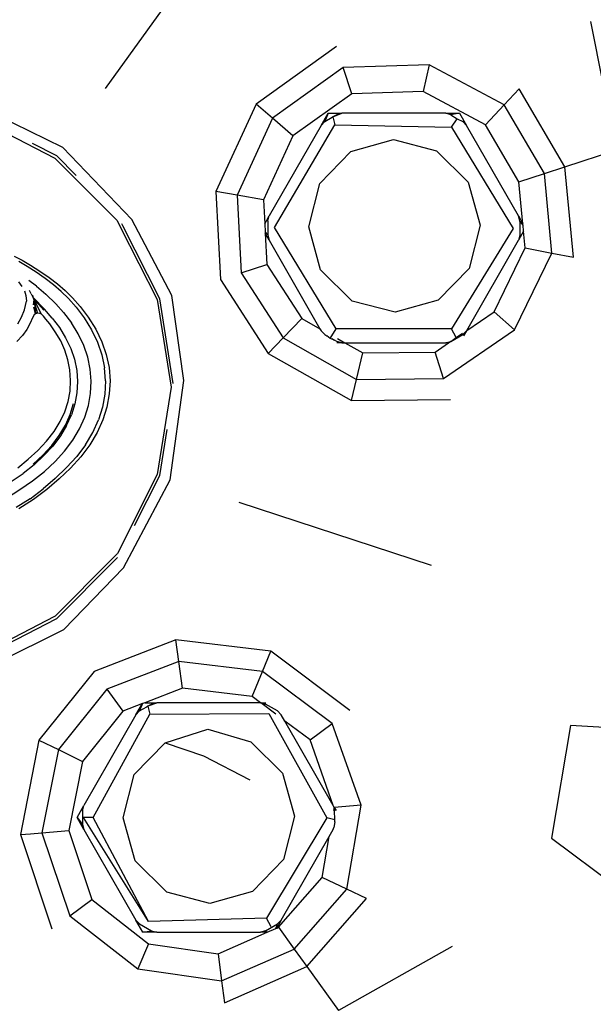
# Model space of a CAD drawing. Units: millimetres. Extents: x 695 to 9337, y -606 to 3466.
# Drawn here: x 1757 to 1811, y -339 to -247 of the extents above; entities that cross this region are included whole.
import ezdxf

# ---------------------------------------------------------------- set-up
doc = ezdxf.new("R2010")
doc.units = ezdxf.units.MM
doc.layers.add('Edges', color=7, linetype='Continuous')

# ---------------------------------------------------------------- blocks, each defined once
blk = doc.blocks.new('Innova+facelift ls')
at = {"layer": 'Edges'}
for p, q in [((-1249.079, 97.021), (-1238.061, 112.294)), ((-1204.087, 103.248), (-1201.737, 91.317)), ((-1227.657, 100.92), (-1235.116, 95.587)), ((-1227.026, 98.969), (-1233.6, 94.272)), ((-1219.058, 99.222), (-1227.026, 98.969)), ((-1226.237, 96.537), (-1227.026, 98.969)), ((-1219.058, 99.222), (-1219.61, 96.748)), ((-1212.107, 95.519), (-1219.058, 99.222)), ((-1219.61, 96.748), (-1226.237, 96.537)), ((-1213.842, 93.669), (-1219.61, 96.748)), ((-1210.722, 97.002), (-1212.107, 95.519)), ((-1206.471, 89.768), (-1210.722, 97.002)), ((-1226.237, 96.537), (-1231.697, 92.633)), ((-1253.024, 91.559), (-1261.307, 95.605)), ((-1235.116, 95.587), (-1238.832, 87.489)), ((-1233.6, 94.272), (-1235.116, 95.587)), ((-1212.107, 95.519), (-1213.842, 93.669)), ((-1208.364, 89.148), (-1212.107, 95.519)), ((-1261.035, 94.304), (-1253.76, 90.582)), ((-1233.6, 94.272), (-1236.869, 87.141)), ((-1231.697, 92.633), (-1233.6, 94.272)), ((-1229.077, 93.605), (-1228.428, 94.726)), ((-1228.428, 94.726), (-1228.726, 93.959)), ((-1228.726, 93.959), (-1228.044, 94.354)), ((-1228.428, 94.726), (-1227.148, 94.728)), ((-1227.981, 94.4), (-1228.044, 94.354)), ((-1227.981, 94.4), (-1227.148, 94.728)), ((-1227.622, 94.598), (-1227.981, 94.4)), ((-1227.981, 94.4), (-1227.797, 93.663)), ((-1227.148, 94.728), (-1227.622, 94.598)), ((-1217.515, 94.727), (-1227.148, 94.728)), ((-1217.042, 94.598), (-1217.515, 94.727)), ((-1217.515, 94.727), (-1216.235, 94.726)), ((-1216.235, 94.726), (-1217.042, 94.598)), ((-1217.042, 94.598), (-1216.463, 94.223)), ((-1216.972, 93.432), (-1216.463, 94.223)), ((-1216.463, 94.223), (-1215.937, 93.959)), ((-1216.235, 94.726), (-1215.587, 93.605)), ((-1229.077, 93.605), (-1233.889, 85.212)), ((-1233.415, 84.137), (-1227.797, 93.663)), ((-1228.726, 93.959), (-1229.077, 93.605)), ((-1227.797, 93.663), (-1216.972, 93.432)), ((-1216.972, 93.432), (-1211.265, 84.053)), ((-1215.937, 93.959), (-1215.587, 93.605)), ((-1210.775, 85.212), (-1215.587, 93.605)), ((-1210.731, 88.375), (-1213.842, 93.669)), ((-1231.697, 92.633), (-1234.415, 86.706)), ((-1226.316, 91.186), (-1222.354, 92.296)), ((-1222.354, 92.296), (-1218.365, 91.262)), ((-1253.593, 90.776), (-1255.834, 91.924)), ((-1246.642, 84.886), (-1253.024, 91.559)), ((-1218.365, 91.262), (-1215.429, 88.36)), ((-1206.471, 89.768), (-1201.737, 91.317)), ((-1253.76, 90.582), (-1247.992, 84.78)), ((-1251.803, 88.972), (-1253.593, 90.776)), ((-1229.199, 88.229), (-1226.316, 91.186)), ((-1208.364, 89.148), (-1206.471, 89.768)), ((-1205.682, 81.402), (-1206.471, 89.768)), ((-1210.731, 88.375), (-1208.364, 89.148)), ((-1207.672, 81.78), (-1208.364, 89.148)), ((-1230.225, 84.217), (-1229.199, 88.229)), ((-1215.429, 88.36), (-1214.324, 84.369)), ((-1210.364, 84.492), (-1210.731, 88.375)), ((-1238.832, 87.489), (-1238.403, 79.323)), ((-1236.869, 87.141), (-1238.832, 87.489)), ((-1236.869, 87.141), (-1236.492, 79.948)), ((-1234.415, 86.706), (-1236.869, 87.141)), ((-1234.415, 86.706), (-1234.301, 84.489)), ((-1242.935, 77.845), (-1246.642, 84.886)), ((-1234.301, 84.489), (-1233.889, 85.212)), ((-1234.02, 84.728), (-1233.889, 85.212)), ((-1210.643, 84.728), (-1210.775, 85.212)), ((-1210.775, 85.212), (-1210.364, 84.492)), ((-1247.992, 84.78), (-1247.676, 84.157)), ((-1247.676, 84.157), (-1244.285, 77.467)), ((-1247.466, 84.305), (-1247.558, 84.487)), ((-1244.039, 77.526), (-1247.466, 84.305)), ((-1234.301, 84.489), (-1234.263, 83.756)), ((-1234.02, 84.728), (-1234.02, 83.451)), ((-1227.692, 74.747), (-1233.415, 84.137)), ((-1229.12, 80.226), (-1230.225, 84.217)), ((-1211.265, 84.053), (-1216.972, 74.747)), ((-1214.324, 84.369), (-1215.359, 80.357)), ((-1210.643, 84.728), (-1210.643, 83.451)), ((-1210.352, 84.362), (-1210.643, 84.728)), ((-1210.352, 84.362), (-1210.364, 84.492)), ((-1210.299, 83.802), (-1210.352, 84.362)), ((-1234.263, 83.756), (-1234.02, 83.451)), ((-1234.263, 83.756), (-1234.256, 83.611)), ((-1233.889, 82.967), (-1234.256, 83.611)), ((-1234.256, 83.611), (-1234.108, 80.728)), ((-1234.02, 83.451), (-1233.889, 82.967)), ((-1210.299, 83.802), (-1210.775, 82.967)), ((-1210.643, 83.451), (-1210.775, 82.967)), ((-1210.152, 82.25), (-1210.299, 83.802)), ((-1233.889, 82.967), (-1229.184, 74.761)), ((-1215.568, 74.605), (-1210.775, 82.967)), ((-1213.027, 76.344), (-1210.152, 82.25)), ((-1210.152, 82.25), (-1207.672, 81.78)), ((-1257.552, 81.493), (-1256.807, 81.104)), ((-1211.134, 74.673), (-1207.672, 81.78)), ((-1207.672, 81.78), (-1205.682, 81.402)), ((-1256.336, 80.534), (-1257.1, 80.988)), ((-1256.807, 81.104), (-1256.03, 80.644)), ((-1255.495, 79.994), (-1256.336, 80.534)), ((-1256.03, 80.644), (-1255.17, 80.094)), ((-1236.492, 79.948), (-1234.108, 80.728)), ((-1234.108, 80.728), (-1230.865, 75.708)), ((-1215.359, 80.357), (-1218.234, 77.4)), ((-1254.653, 79.413), (-1255.495, 79.994)), ((-1255.17, 80.094), (-1254.31, 79.503)), ((-1253.887, 78.833), (-1254.653, 79.413)), ((-1254.31, 79.503), (-1253.532, 78.916)), ((-1236.492, 79.948), (-1232.592, 73.908)), ((-1226.184, 77.325), (-1229.12, 80.226)), ((-1256.79, 78.691), (-1257.114, 79.119)), ((-1255.485, 78.706), (-1256.192, 79.247)), ((-1255.485, 78.706), (-1254.616, 77.976)), ((-1253.175, 78.226), (-1253.887, 78.833)), ((-1253.532, 78.916), (-1252.81, 78.305)), ((-1238.403, 79.323), (-1233.976, 72.464)), ((-1256.576, 78.28), (-1256.449, 77.84)), ((-1256.449, 77.84), (-1256.386, 77.324)), ((-1255.965, 77.984), (-1256.109, 78.302)), ((-1255.965, 77.984), (-1255.822, 77.69)), ((-1255.822, 77.69), (-1255.725, 77.475)), ((-1255.744, 77.637), (-1255.819, 77.865)), ((-1255.744, 77.637), (-1254.739, 76.572)), ((-1255.725, 77.475), (-1255.744, 77.637)), ((-1253.673, 77.062), (-1254.616, 77.976)), ((-1253.175, 78.226), (-1252.497, 77.562)), ((-1252.81, 78.305), (-1252.122, 77.637)), ((-1252.497, 77.562), (-1251.809, 76.77)), ((-1252.122, 77.637), (-1251.424, 76.838)), ((-1241.821, 69.952), (-1242.935, 77.845)), ((-1256.587, 76.519), (-1256.386, 77.324)), ((-1255.725, 77.475), (-1255.784, 76.968)), ((-1255.678, 77.454), (-1255.725, 77.475)), ((-1255.556, 76.158), (-1255.72, 76.771)), ((-1255.577, 77.338), (-1255.678, 77.454)), ((-1255.677, 77.376), (-1255.678, 77.454)), ((-1255.677, 77.376), (-1255.626, 77.2)), ((-1255.672, 77.087), (-1255.37, 76.205)), ((-1255.672, 77.087), (-1255.556, 76.158)), ((-1255.37, 76.205), (-1255.626, 77.2)), ((-1255.566, 77.183), (-1255.626, 77.2)), ((-1254.779, 76.473), (-1255.577, 77.338)), ((-1255.013, 76.101), (-1255.566, 77.183)), ((-1252.954, 76.256), (-1253.673, 77.062)), ((-1251.809, 76.77), (-1251.067, 75.777)), ((-1251.424, 76.838), (-1250.669, 75.837)), ((-1244.285, 77.467), (-1242.996, 69.357)), ((-1242.803, 69.673), (-1244.039, 77.526)), ((-1222.205, 76.291), (-1226.184, 77.325)), ((-1218.234, 77.4), (-1222.205, 76.291)), ((-1257.205, 75.223), (-1256.858, 75.828)), ((-1256.858, 75.828), (-1256.587, 76.519)), ((-1255.842, 75.771), (-1256.059, 75.285)), ((-1255.694, 76.038), (-1255.842, 75.771)), ((-1255.556, 76.158), (-1255.694, 76.038)), ((-1255.37, 76.205), (-1255.556, 76.158)), ((-1255.176, 76.185), (-1255.37, 76.205)), ((-1255.013, 76.101), (-1255.176, 76.185)), ((-1254.835, 75.934), (-1255.013, 76.101)), ((-1254.596, 75.662), (-1254.835, 75.934)), ((-1254.016, 75.753), (-1254.739, 76.572)), ((-1254.016, 75.753), (-1253.35, 74.863)), ((-1252.954, 76.256), (-1252.239, 75.313)), ((-1251.067, 75.777), (-1250.371, 74.666)), ((-1250.669, 75.837), (-1249.962, 74.715)), ((-1215.568, 74.605), (-1213.027, 76.344)), ((-1213.027, 76.344), (-1211.134, 74.673)), ((-1256.059, 75.285), (-1256.364, 74.697)), ((-1254.245, 75.208), (-1254.596, 75.662)), ((-1253.736, 74.491), (-1254.245, 75.208)), ((-1253.35, 74.863), (-1252.77, 73.918)), ((-1251.594, 74.284), (-1252.239, 75.313)), ((-1232.592, 73.908), (-1230.865, 75.708)), ((-1230.865, 75.708), (-1229.184, 74.761)), ((-1256.773, 74.123), (-1257.288, 73.578)), ((-1256.364, 74.697), (-1256.773, 74.123)), ((-1253.218, 73.638), (-1253.736, 74.491)), ((-1252.77, 73.918), (-1252.302, 72.937)), ((-1251.083, 73.22), (-1251.594, 74.284)), ((-1250.371, 74.666), (-1249.82, 73.516)), ((-1249.962, 74.715), (-1249.403, 73.557)), ((-1233.976, 72.464), (-1232.592, 73.908)), ((-1232.592, 73.908), (-1225.79, 70.073)), ((-1229.184, 74.761), (-1229.077, 74.573)), ((-1228.726, 74.22), (-1229.077, 74.573)), ((-1228.726, 74.22), (-1228.535, 74.109)), ((-1228.226, 73.845), (-1228.535, 74.109)), ((-1228.226, 73.845), (-1227.692, 74.747)), ((-1216.972, 74.747), (-1227.692, 74.747)), ((-1217.725, 70.163), (-1211.134, 74.673)), ((-1217.042, 73.581), (-1215.937, 74.22)), ((-1217.042, 73.581), (-1216.551, 73.964)), ((-1216.551, 73.964), (-1216.972, 74.747)), ((-1216.551, 73.964), (-1215.958, 74.339)), ((-1215.587, 74.573), (-1215.937, 74.22)), ((-1215.587, 74.573), (-1215.858, 74.105)), ((-1215.587, 74.573), (-1215.568, 74.605)), ((-1252.844, 72.773), (-1253.218, 73.638)), ((-1250.71, 72.129), (-1251.083, 73.22)), ((-1249.82, 73.516), (-1249.419, 72.336)), ((-1249.403, 73.557), (-1248.997, 72.37)), ((-1227.823, 73.697), (-1228.226, 73.845)), ((-1228.08, 73.846), (-1227.823, 73.697)), ((-1227.622, 73.581), (-1227.823, 73.697)), ((-1227.148, 73.451), (-1227.627, 73.452)), ((-1227.148, 73.451), (-1227.622, 73.581)), ((-1227.571, 73.851), (-1226.864, 73.452)), ((-1227.148, 73.451), (-1226.864, 73.452)), ((-1226.864, 73.452), (-1217.515, 73.451)), ((-1226.864, 73.452), (-1225.211, 72.521)), ((-1218.506, 72.595), (-1217.254, 73.451)), ((-1217.515, 73.451), (-1217.081, 73.57)), ((-1217.254, 73.451), (-1217.515, 73.451)), ((-1217.254, 73.451), (-1217.081, 73.57)), ((-1217.042, 73.581), (-1217.081, 73.57)), ((-1252.58, 71.881), (-1252.844, 72.773)), ((-1252.302, 72.937), (-1251.957, 71.93)), ((-1250.48, 71.019), (-1250.71, 72.129)), ((-1249.419, 72.336), (-1249.172, 71.134)), ((-1248.997, 72.37), (-1248.747, 71.163)), ((-1233.976, 72.464), (-1226.245, 68.11)), ((-1225.79, 70.073), (-1225.211, 72.521)), ((-1225.211, 72.521), (-1218.506, 72.595)), ((-1217.725, 70.163), (-1218.506, 72.595)), ((-1252.392, 70.945), (-1252.58, 71.881)), ((-1251.957, 71.93), (-1251.744, 70.907)), ((-1252.308, 69.976), (-1252.392, 70.945)), ((-1251.744, 70.907), (-1251.665, 69.873)), ((-1250.395, 69.898), (-1250.48, 71.019)), ((-1249.08, 69.921), (-1249.172, 71.134)), ((-1248.747, 71.163), (-1248.653, 69.944)), ((-1252.357, 68.985), (-1252.308, 69.976)), ((-1251.665, 69.873), (-1251.72, 68.838)), ((-1250.454, 68.775), (-1250.395, 69.898)), ((-1249.08, 69.921), (-1249.144, 68.706)), ((-1248.653, 69.944), (-1248.718, 68.721)), ((-1242.996, 69.357), (-1244.267, 61.247)), ((-1243.084, 60.773), (-1241.821, 69.952)), ((-1226.245, 68.11), (-1225.79, 70.073)), ((-1225.79, 70.073), (-1217.725, 70.163)), ((-1252.532, 68.006), (-1252.357, 68.985)), ((-1251.72, 68.838), (-1251.909, 67.809)), ((-1250.658, 67.658), (-1250.454, 68.775)), ((-1249.144, 68.706), (-1249.363, 67.498)), ((-1248.718, 68.721), (-1248.94, 67.506)), ((-1252.831, 67.076), (-1252.532, 68.006)), ((-1252.349, 66.826), (-1252.033, 67.836)), ((-1251.909, 67.809), (-1252.23, 66.792)), ((-1251.005, 66.557), (-1250.658, 67.658)), ((-1226.245, 68.11), (-1217.094, 68.212)), ((-1253.265, 66.162), (-1252.831, 67.076)), ((-1252.795, 65.832), (-1252.349, 66.826)), ((-1252.681, 65.796), (-1252.23, 66.792)), ((-1249.363, 67.498), (-1249.736, 66.306)), ((-1248.94, 67.506), (-1249.317, 66.308)), ((-1253.848, 65.235), (-1253.265, 66.162)), ((-1253.368, 64.866), (-1252.795, 65.832)), ((-1252.681, 65.796), (-1253.26, 64.827)), ((-1251.492, 65.478), (-1251.005, 66.557)), ((-1250.26, 65.141), (-1249.736, 66.306)), ((-1249.317, 66.308), (-1249.848, 65.135)), ((-1254.553, 64.331), (-1253.848, 65.235)), ((-1254.063, 63.937), (-1253.368, 64.866)), ((-1253.26, 64.827), (-1253.961, 63.894)), ((-1252.116, 64.431), (-1251.492, 65.478)), ((-1250.93, 64.011), (-1250.26, 65.141)), ((-1249.848, 65.135), (-1250.527, 63.996)), ((-1244.039, 61.148), (-1243.366, 65.428)), ((-1255.352, 63.488), (-1254.553, 64.331)), ((-1254.873, 63.049), (-1254.063, 63.937)), ((-1253.961, 63.894), (-1254.78, 63.002)), ((-1252.871, 63.424), (-1252.116, 64.431)), ((-1250.93, 64.011), (-1251.74, 62.924)), ((-1250.527, 63.996), (-1251.35, 62.899)), ((-1256.242, 62.681), (-1255.352, 63.488)), ((-1255.79, 62.202), (-1254.873, 63.049)), ((-1254.78, 63.002), (-1255.704, 62.153)), ((-1253.752, 62.463), (-1252.871, 63.424)), ((-1257.218, 61.888), (-1256.242, 62.681)), ((-1255.704, 62.153), (-1256.721, 61.345)), ((-1253.752, 62.463), (-1254.744, 61.548)), ((-1251.74, 62.924), (-1252.685, 61.889)), ((-1251.35, 62.899), (-1252.312, 61.851)), ((-1257.819, 60.597), (-1256.721, 61.345)), ((-1255.832, 60.677), (-1254.744, 61.548)), ((-1252.685, 61.889), (-1253.734, 60.893)), ((-1252.312, 61.851), (-1253.382, 60.84)), ((-1244.267, 61.247), (-1247.966, 53.927)), ((-1246.376, 56.525), (-1244.039, 61.148)), ((-1257.005, 59.852), (-1255.832, 60.677)), ((-1253.734, 60.893), (-1254.857, 59.922)), ((-1253.382, 60.84), (-1254.529, 59.853)), ((-1247.419, 52.607), (-1243.084, 60.773)), ((-1258.257, 59.075), (-1257.005, 59.852)), ((-1256.066, 59.009), (-1254.857, 59.922)), ((-1254.529, 59.853), (-1255.763, 58.924)), ((-1256.066, 59.009), (-1257.372, 58.184)), ((-1255.763, 58.924), (-1257.096, 58.087)), ((-1236.711, 58.686), (-1218.874, 52.852)), ((-1247.966, 53.927), (-1248.479, 53.41)), ((-1248.479, 53.41), (-1253.734, 48.117)), ((-1253.593, 47.899), (-1248.275, 53.256)), ((-1248.275, 53.256), (-1247.961, 53.572)), ((-1252.929, 46.878), (-1247.419, 52.607)), ((-1253.801, 48.082), (-1260.991, 44.383)), ((-1260.848, 44.181), (-1253.648, 47.871)), ((-1253.734, 48.117), (-1253.801, 48.082)), ((-1253.648, 47.871), (-1253.593, 47.899)), ((-1260.036, 43.373), (-1252.929, 46.878)), ((-1242.549, 45.926), (-1250.131, 42.995)), ((-1242.268, 43.938), (-1242.549, 45.926)), ((-1233.749, 44.875), (-1242.549, 45.926)), ((-1234.52, 43.013), (-1233.749, 44.875)), ((-1226.403, 39.375), (-1233.749, 44.875)), ((-1242.268, 43.938), (-1248.948, 41.356)), ((-1241.918, 41.46), (-1242.268, 43.938)), ((-1234.52, 43.013), (-1242.268, 43.938)), ((-1250.131, 42.995), (-1255.241, 36.641)), ((-1235.484, 40.691), (-1234.52, 43.013)), ((-1228.051, 38.17), (-1234.52, 43.013)), ((-1248.948, 41.356), (-1253.444, 35.761)), ((-1248.948, 41.356), (-1247.475, 39.314)), ((-1241.918, 41.46), (-1245.416, 40.11)), ((-1235.484, 40.691), (-1241.918, 41.46)), ((-1234.695, 40.11), (-1235.484, 40.691)), ((-1247.475, 39.314), (-1251.218, 34.663)), ((-1245.642, 40.022), (-1247.475, 39.314)), ((-1246.257, 38.988), (-1245.642, 40.022)), ((-1245.906, 39.342), (-1246.257, 38.988)), ((-1245.642, 40.022), (-1245.906, 39.342)), ((-1245.906, 39.342), (-1245.231, 39.732)), ((-1245.416, 40.11), (-1245.642, 40.022)), ((-1245.416, 40.11), (-1244.328, 40.11)), ((-1245.161, 39.783), (-1245.231, 39.732)), ((-1245.161, 39.783), (-1245.106, 39.805)), ((-1245.161, 39.783), (-1244.977, 39.046)), ((-1245.106, 39.805), (-1244.328, 40.11)), ((-1245.106, 39.805), (-1244.802, 39.981)), ((-1244.328, 40.11), (-1244.802, 39.981)), ((-1234.695, 40.11), (-1244.328, 40.11)), ((-1234.695, 40.11), (-1234.189, 40.11)), ((-1234.695, 40.11), (-1234.222, 39.981)), ((-1233.28, 39.042), (-1234.678, 40.088)), ((-1233.117, 39.342), (-1234.222, 39.981)), ((-1233.117, 39.342), (-1232.767, 38.988)), ((-1246.257, 38.988), (-1251.069, 30.595)), ((-1250.227, 29.473), (-1244.977, 39.046)), ((-1244.977, 39.046), (-1233.933, 39.111)), ((-1233.933, 39.111), (-1228.542, 29.451)), ((-1232.436, 38.411), (-1232.767, 38.988)), ((-1230.102, 36.665), (-1232.436, 38.411)), ((-1227.955, 30.595), (-1232.436, 38.411)), ((-1243.531, 36.403), (-1239.578, 37.671)), ((-1239.578, 37.671), (-1235.581, 36.479)), ((-1230.102, 36.665), (-1228.051, 38.17)), ((-1225.351, 30.618), (-1228.051, 38.17)), ((-1205.954, 37.985), (-1207.698, 27.548)), ((-1193.428, 37.245), (-1205.954, 37.985)), ((-1255.241, 36.641), (-1256.968, 27.895)), ((-1255.241, 36.641), (-1253.444, 35.761)), ((-1227.955, 30.595), (-1230.102, 36.665)), ((-1253.444, 35.761), (-1254.97, 28.056)), ((-1253.444, 35.761), (-1251.218, 34.663)), ((-1246.415, 33.446), (-1243.531, 36.403)), ((-1243.531, 36.403), (-1239.989, 35.177)), ((-1235.581, 36.479), (-1232.644, 33.578)), ((-1239.989, 35.177), (-1235.686, 32.976)), ((-1251.218, 34.663), (-1252.48, 28.26)), ((-1247.44, 29.435), (-1246.415, 33.446)), ((-1232.644, 33.578), (-1231.54, 29.586)), ((-1251.709, 29.472), (-1251.069, 30.595)), ((-1251.2, 30.112), (-1251.069, 30.595)), ((-1251.2, 30.112), (-1251.2, 28.834)), ((-1227.888, 30.474), (-1227.955, 30.595)), ((-1227.905, 30.118), (-1227.874, 30.298)), ((-1227.858, 30.389), (-1227.888, 30.474)), ((-1227.874, 30.298), (-1227.858, 30.389)), ((-1227.874, 30.298), (-1227.823, 30.112)), ((-1225.351, 30.618), (-1227.858, 30.389)), ((-1227.858, 30.389), (-1227.682, 30.117)), ((-1227.814, 29.244), (-1227.823, 30.112)), ((-1226.701, 22.824), (-1225.351, 30.618)), ((-1251.709, 29.472), (-1251.2, 28.834)), ((-1251.069, 28.35), (-1251.709, 29.472)), ((-1245.091, 19.833), (-1251.113, 29.485)), ((-1250.227, 29.473), (-1251.113, 29.485)), ((-1245.091, 19.833), (-1250.227, 29.473)), ((-1246.336, 25.443), (-1247.44, 29.435)), ((-1228.542, 29.451), (-1234.152, 20.13)), ((-1231.54, 29.586), (-1232.565, 25.575)), ((-1227.814, 29.244), (-1228.542, 29.451)), ((-1227.818, 29.064), (-1227.814, 29.244)), ((-1251.2, 28.834), (-1251.069, 28.35)), ((-1251.069, 28.35), (-1246.257, 19.957)), ((-1228.322, 27.709), (-1227.955, 28.35)), ((-1227.955, 28.35), (-1227.899, 28.556)), ((-1227.818, 29.064), (-1227.899, 28.556)), ((-1256.968, 27.895), (-1256.032, 27.97)), ((-1256.968, 27.895), (-1254.04, 19.162)), ((-1256.032, 27.97), (-1254.97, 28.056)), ((-1254.97, 28.056), (-1252.48, 28.26)), ((-1254.97, 28.056), (-1252.392, 20.366)), ((-1252.48, 28.26), (-1250.333, 21.869)), ((-1232.767, 19.957), (-1228.322, 27.709)), ((-1228.98, 23.911), (-1228.322, 27.709)), ((-1207.698, 27.548), (-1197.688, 20.058)), ((-1232.565, 25.575), (-1235.449, 22.618)), ((-1243.399, 22.542), (-1246.336, 25.443)), ((-1233.03, 19.297), (-1228.98, 23.911)), ((-1226.701, 22.824), (-1228.98, 23.911)), ((-1231.566, 17.273), (-1226.701, 22.824)), ((-1224.869, 21.951), (-1226.701, 22.824)), ((-1239.411, 21.508), (-1243.399, 22.542)), ((-1235.449, 22.618), (-1239.411, 21.508)), ((-1230.391, 15.649), (-1224.869, 21.951)), ((-1252.392, 20.366), (-1250.333, 21.869)), ((-1250.333, 21.869), (-1245.1, 17.779)), ((-1252.392, 20.366), (-1246.09, 15.446)), ((-1234.152, 20.13), (-1245.091, 19.833)), ((-1233.722, 19.351), (-1234.152, 20.13)), ((-1245.906, 19.603), (-1246.257, 19.957)), ((-1245.608, 18.835), (-1246.257, 19.957)), ((-1245.906, 19.603), (-1244.802, 18.964)), ((-1234.222, 18.964), (-1233.117, 19.603)), ((-1234.089, 18.835), (-1233.278, 19.189)), ((-1233.278, 19.189), (-1233.117, 19.603)), ((-1233.278, 19.189), (-1233.188, 19.228)), ((-1232.767, 19.957), (-1233.188, 19.228)), ((-1233.188, 19.228), (-1233.03, 19.297)), ((-1233.117, 19.603), (-1232.767, 19.957)), ((-1233.03, 19.297), (-1231.566, 17.273)), ((-1245.608, 18.835), (-1244.802, 18.964)), ((-1244.328, 18.834), (-1245.608, 18.835)), ((-1244.802, 18.964), (-1244.328, 18.834)), ((-1244.328, 18.834), (-1234.695, 18.834)), ((-1238.631, 16.853), (-1234.089, 18.835)), ((-1234.222, 18.964), (-1234.695, 18.834)), ((-1234.089, 18.835), (-1234.695, 18.834)), ((-1245.1, 17.779), (-1246.09, 15.446)), ((-1245.1, 17.779), (-1238.631, 16.853)), ((-1216.919, 17.532), (-1227.464, 11.593)), ((-1238.631, 16.853), (-1238.315, 14.332)), ((-1238.315, 14.332), (-1231.566, 17.273)), ((-1231.566, 17.273), (-1230.391, 15.649)), ((-1238.052, 12.309), (-1230.391, 15.649)), ((-1230.391, 15.649), (-1227.464, 11.593)), ((-1246.09, 15.446), (-1238.315, 14.332)), ((-1238.315, 14.332), (-1238.052, 12.309))]:
    blk.add_line(p, q, dxfattribs=at)

msp = doc.modelspace()

# ---------------------------------------------------------------- block references
msp.add_blockref('Innova+facelift ls', (3014.336, -350.666))

doc.saveas('drawing.dxf')
